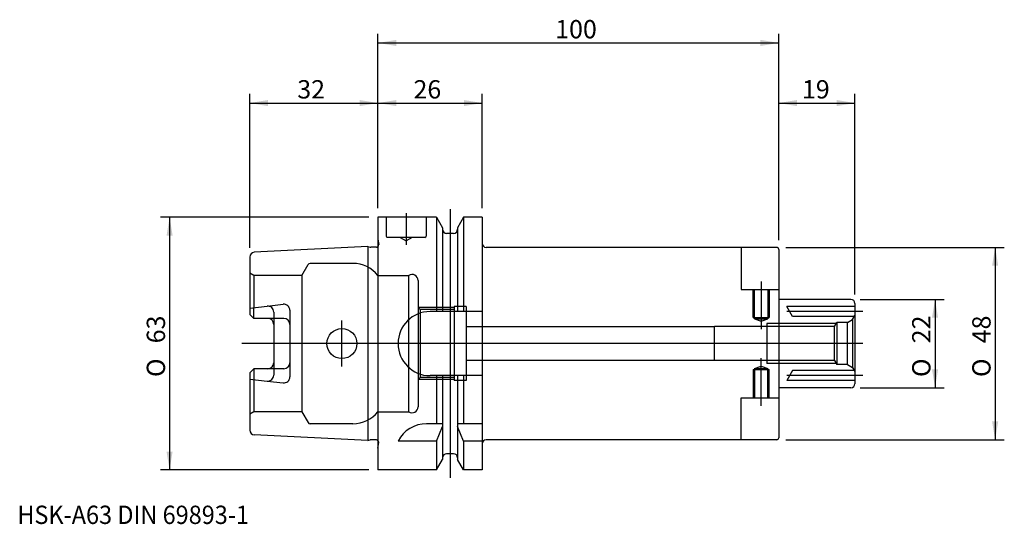
# Model space of a CAD drawing. Units: millimetres. Extents: x -89 to 156, y -45 to 81.
import ezdxf
from ezdxf.enums import TextEntityAlignment as Align
from ezdxf.lldxf.tags import DXFTag

# ---------------------------------------------------------------- set-up
doc = ezdxf.new("R2010")
doc.units = ezdxf.units.MM
for name, color, linetype in [('1', 7, 'Continuous'), ('2', 7, 'Continuous'), ('4', 7, 'Continuous'), ('6', 7, 'Continuous'), ('SK1', 7, 'Continuous'), ('SK2', 7, 'Continuous'), ('SK3', 7, 'Continuous'), ('SK4', 7, 'Continuous')]:
    doc.layers.add(name, color=color, linetype=linetype)
doc.styles.add('SEACAD_simplex_shx', font='simplex.shx')
doc.styles.add('SEACAD_Solid_Edge_ANSI1_Symbols', font='semeca1.ttf')
tags = doc.linetypes.add('CENTER2', pattern=[28.575, 19.05, -3.175, 3.175, -3.175]).pattern_tags.tags
tags[10:11] = [DXFTag(74, 4), DXFTag(75, 0), DXFTag(340, '0'), DXFTag(46, 0.0), DXFTag(50, 0.0), DXFTag(44, 0.0), DXFTag(45, 0.0)]
tags[8:9] = [DXFTag(74, 4), DXFTag(75, 0), DXFTag(340, '0'), DXFTag(46, 0.0), DXFTag(50, 0.0), DXFTag(44, 0.0), DXFTag(45, 0.0)]
tags[6:7] = [DXFTag(74, 4), DXFTag(75, 0), DXFTag(340, '0'), DXFTag(46, 0.0), DXFTag(50, 0.0), DXFTag(44, 0.0), DXFTag(45, 0.0)]
tags[4:5] = [DXFTag(74, 4), DXFTag(75, 0), DXFTag(340, '0'), DXFTag(46, 0.0), DXFTag(50, 0.0), DXFTag(44, 0.0), DXFTag(45, 0.0)]
tags = doc.linetypes.add('HIDDEN2', pattern=[4.7625, 3.175, -1.5875]).pattern_tags.tags
tags[6:7] = [DXFTag(74, 4), DXFTag(75, 0), DXFTag(340, '0'), DXFTag(46, 0.0), DXFTag(50, 0.0), DXFTag(44, 0.0), DXFTag(45, 0.0)]
tags[4:5] = [DXFTag(74, 4), DXFTag(75, 0), DXFTag(340, '0'), DXFTag(46, 0.0), DXFTag(50, 0.0), DXFTag(44, 0.0), DXFTag(45, 0.0)]
doc.dimstyles.get("Standard").update_dxf_attribs({"dimtxt": 0.18, "dimasz": 0.18, "dimexe": 0.18, "dimexo": 0.0625, "dimgap": 0.09, "dimtad": 0, "dimtih": 1, "dimtoh": 1, "dimdec": 4, "dimzin": 0, "dimdsep": 46, "dimtxsty": 'Standard', "dimcen": 0.09, "dimadec": 0, "dimazin": 0, "dimtfac": 1, "dimtdec": 4, "dimtofl": 0, "dimtmove": 0, "dimatfit": 3, "dimfxl": 1, "dimtolj": 1, "dimtzin": 0, "dimarcsym": 0})

# ---------------------------------------------------------------- blocks, each defined once
blk = doc.blocks.new('DMBLK331')
at = {"layer": '2', "linetype": 'Continuous'}
for points in [[(4.57, 75.76), (0, 75), (4.57, 74.24)], [(95.43, 75.76), (95.43, 74.24), (100, 75)]]:
    blk.add_hatch(color=7, dxfattribs=at).paths.add_polyline_path(points)
at = {"layer": '2', "color": 7, "linetype": 'Continuous'}
for p, q in [((0, 33.78), (0, 77.28)), ((100, 25.78), (100, 77.28)), ((0, 75), (100, 75))]:
    blk.add_line(p, q, dxfattribs=at)
at = {"layer": '2', "color": 7, "linetype": 'Continuous', "style": 'SEACAD_simplex_shx'}
blk.add_text('100', height=4.57, dxfattribs=at).set_placement((44.22, 80.71), align=Align.TOP_LEFT)
blk = doc.blocks.new('DMBLK332')
at = {"layer": 'SK2', "linetype": 'Continuous'}
for points in [[(4.57, 60.76), (0, 60), (4.57, 59.24)], [(21.43, 60.76), (21.43, 59.24), (26, 60)]]:
    blk.add_hatch(color=7, dxfattribs=at).paths.add_polyline_path(points)
at = {"layer": 'SK2', "color": 7, "linetype": 'Continuous'}
for p, q in [((0, 33.78), (0, 62.28)), ((26, 33.78), (26, 62.28)), ((0, 60), (26, 60))]:
    blk.add_line(p, q, dxfattribs=at)
at = {"layer": 'SK2', "color": 7, "linetype": 'Continuous', "style": 'SEACAD_simplex_shx'}
blk.add_text('26', height=4.57, dxfattribs=at).set_placement((8.86, 65.71), align=Align.TOP_LEFT)
blk = doc.blocks.new('DMBLK333')
at = {"layer": 'SK2', "linetype": 'Continuous'}
for points in [[(-27.43, 60.76), (-32, 60), (-27.43, 59.24)], [(-4.57, 60.76), (-4.57, 59.24), (0, 60)]]:
    blk.add_hatch(color=7, dxfattribs=at).paths.add_polyline_path(points)
at = {"layer": 'SK2', "color": 7, "linetype": 'Continuous'}
for p, q in [((-32, 23.86), (-32, 62.28)), ((0, 33.78), (0, 62.28)), ((-32, 60), (0, 60))]:
    blk.add_line(p, q, dxfattribs=at)
at = {"layer": 'SK2', "color": 7, "linetype": 'Continuous', "style": 'SEACAD_simplex_shx'}
blk.add_text('32', height=4.57, dxfattribs=at).set_placement((-20.14, 65.71), align=Align.TOP_LEFT)
blk = doc.blocks.new('DMBLK334')
at = {"layer": 'SK2', "linetype": 'Continuous'}
for points in [[(-52.76, 26.93), (-51.24, 26.93), (-52, 31.5)], [(-52.76, -26.93), (-52, -31.5), (-51.24, -26.93)]]:
    blk.add_hatch(color=7, dxfattribs=at).paths.add_polyline_path(points)
at = {"layer": 'SK2', "color": 7, "linetype": 'Continuous'}
for p, q in [((-2.28, 31.5), (-54.29, 31.5)), ((-52, 31.5), (-52, -31.5)), ((-2.28, -31.5), (-54.29, -31.5))]:
    blk.add_line(p, q, dxfattribs=at)
for s, style, p in [('63', 'SEACAD_simplex_shx', (-57.71, 0.07)), ('O', 'SEACAD_Solid_Edge_ANSI1_Symbols', (-57.71, -8.34))]:
    blk.add_text(s, height=4.57, rotation=90, dxfattribs=dict(at, style=style)).set_placement(p, align=Align.TOP_LEFT)
blk = doc.blocks.new('DMBLK335')
at = {"layer": 'SK2', "linetype": 'Continuous'}
for points in [[(104.57, 60.76), (100, 60), (104.57, 59.24)], [(114.43, 60.76), (114.43, 59.24), (119, 60)]]:
    blk.add_hatch(color=7, dxfattribs=at).paths.add_polyline_path(points)
at = {"layer": 'SK2', "color": 7, "linetype": 'Continuous'}
for p, q in [((100, 25.78), (100, 62.28)), ((119, 12.28), (119, 62.28)), ((100, 60), (119, 60))]:
    blk.add_line(p, q, dxfattribs=at)
at = {"layer": 'SK2', "color": 7, "linetype": 'Continuous', "style": 'SEACAD_simplex_shx'}
blk.add_text('19', height=4.57, dxfattribs=at).set_placement((105.79, 65.71), align=Align.TOP_LEFT)
blk = doc.blocks.new('DMBLK336')
at = {"layer": 'SK2', "linetype": 'Continuous'}
for points in [[(154.76, 19.43), (154, 24), (153.24, 19.43)], [(154.76, -19.43), (153.24, -19.43), (154, -24)]]:
    blk.add_hatch(color=7, dxfattribs=at).paths.add_polyline_path(points)
at = {"layer": 'SK2', "color": 7, "linetype": 'Continuous'}
for p, q in [((101.78, 24), (156.28, 24)), ((154, 24), (154, -24)), ((101.78, -24), (156.28, -24))]:
    blk.add_line(p, q, dxfattribs=at)
for s, style, p in [('48', 'SEACAD_simplex_shx', (148.29, 0.07)), ('O', 'SEACAD_Solid_Edge_ANSI1_Symbols', (148.29, -8.34))]:
    blk.add_text(s, height=4.57, rotation=90, dxfattribs=dict(at, style=style)).set_placement(p, align=Align.TOP_LEFT)
blk = doc.blocks.new('DMBLK337')
at = {"layer": 'SK2', "linetype": 'Continuous'}
for points in [[(139.76, 6.43), (139, 11), (138.24, 6.43)], [(139.76, -6.43), (138.24, -6.43), (139, -11)]]:
    blk.add_hatch(color=7, dxfattribs=at).paths.add_polyline_path(points)
at = {"layer": 'SK2', "color": 7, "linetype": 'Continuous'}
for p, q in [((120.28, 11), (141.28, 11)), ((139, 11), (139, -11)), ((120.28, -11), (141.28, -11))]:
    blk.add_line(p, q, dxfattribs=at)
for s, style, p in [('22', 'SEACAD_simplex_shx', (133.29, 0.07)), ('O', 'SEACAD_Solid_Edge_ANSI1_Symbols', (133.29, -8.34))]:
    blk.add_text(s, height=4.57, rotation=90, dxfattribs=dict(at, style=style)).set_placement(p, align=Align.TOP_LEFT)

msp = doc.modelspace()

# ---------------------------------------------------------------- linework, layer by layer
at = {"layer": '1', "color": 7, "linetype": 'Continuous'}
for p, q in [((14.623, 31.5), (0, 31.5)), ((0, 31.5), (0, -31.5)), ((14.623, 31.5), (14.623, 8)), ((14.623, 31.5), (16.125, 28.898)), ((21.377, 31.5), (19.875, 28.898)), ((21.377, 31.5), (21.377, 8)), ((26, 31.5), (21.377, 31.5)), ((26, 31.5), (26, -31.5)), ((16.125, 28.898), (16.125, 8)), ((18.875, 27.5), (17.125, 27.5)), ((19.875, 28.898), (19.875, 8)), ((-2.5, 24.195), (-30.86, 22.775)), ((-2.5, 24.195), (-2.5, -24.195)), ((-2.5, 24.195), (-1.923, 24.041)), ((-0.4, 24.02), (-1.768, 24.02)), ((99.5, 24), (27, 24)), ((100, 23.5), (100, -23.5)), ((-32, 21.576), (-32, 7.27)), ((-32, 8.865), (-27.667, 9.349)), ((-31, 6.27), (-31, 8.976)), ((-26, 7.858), (-26, -7.858)), ((26, 8), (13, 8)), ((-31, 6.27), (-32, 7.27)), ((-27.5, 6.27), (-31, 6.27)), ((-31, -6.27), (-32, -7.27)), ((-32, -7.27), (-32, -21.576)), ((-27.5, -6.27), (-31, -6.27)), ((-31, -6.27), (-31, -8.976)), ((-32, -8.865), (-27.667, -9.349)), ((26, -8), (13, -8)), ((14.623, -8), (14.623, -20)), ((16.125, -8), (16.125, -28.898)), ((19.875, -8), (19.875, -28.898)), ((21.377, -8), (21.377, -20)), ((16.125, -20), (12.112, -20)), ((14.623, -24.336), (16.125, -20.709)), ((26, -20), (19.875, -20)), ((21.377, -24.336), (19.875, -20.709)), ((-2.5, -24.195), (-30.86, -22.775)), ((-2.5, -24.195), (-1.923, -24.041)), ((-0.4, -24.02), (-1.768, -24.02)), ((14.623, -24.336), (5, -24.336)), ((14.623, -24.336), (14.623, -31.5)), ((21.377, -24.336), (21.377, -31.5)), ((26, -24.336), (21.377, -24.336)), ((99.5, -24), (27, -24)), ((14.623, -31.5), (16.125, -28.898)), ((18.875, -27.5), (17.125, -27.5)), ((21.377, -31.5), (19.875, -28.898)), ((14.623, -31.5), (0, -31.5)), ((26, -31.5), (21.377, -31.5))]:
    msp.add_line(p, q, dxfattribs=at)
msp.add_circle((-9, 0), 3.75, dxfattribs=at)
for centre, radius, start, end in [((17.125, 28.5), 1, 180, 270), ((18.875, 28.5), 1, 270, 0), ((27, 25), 1, 180, 270), ((-30.8, 21.576), 1.2, 92.86806, 180), ((-1.768, 24.62), 0.6, 255, 270), ((-0.4, 24.62), 0.6, 270, 311.81031), ((99.5, 23.5), 0.5, 0, 90), ((-27.5, 7.858), 1.5, 0, 96.38), ((13, 0), 8, 90, 270), ((-27.5, 4.77), 1.5, 0, 90), ((-27.5, -4.77), 1.5, 270, 0), ((-27.5, -7.858), 1.5, 263.62, 0), ((-30.8, -21.576), 1.2, 180, 267.13194), ((12.112, -28), 8, 90, 152.74338), ((-1.768, -24.62), 0.6, 90, 105), ((-0.4, -24.62), 0.6, 48.18969, 90), ((27, -25), 1, 90, 180), ((99.5, -23.5), 0.5, 270, 0), ((17.125, -28.5), 1, 90, 180), ((18.875, -28.5), 1, 0, 90)]:
    msp.add_arc(centre, radius, start, end, dxfattribs=at)
at = {"layer": '4', "color": 7, "linetype": 'CENTER2'}
msp.add_line((100, 0), (-34, 0), dxfattribs=at)
at = {"layer": 'SK1', "color": 7, "linetype": 'Continuous'}
for p, q in [((118, 11), (100, 11)), ((119, 10), (119, -10)), ((118, -11), (100, -11))]:
    msp.add_line(p, q, dxfattribs=at)
for centre, start, end in [((118, 10), 0, 90), ((118, -10), 270, 0)]:
    msp.add_arc(centre, 1, start, end, dxfattribs=at)
at = {"layer": 'SK3', "color": 7, "linetype": 'HIDDEN2'}
for p, q in [((2, 31.5), (2, 26.8)), ((12, 31.5), (12, 26.8)), ((0, 26.085), (0.194, 24.704)), ((11.7, 26.5), (2.3, 26.5)), ((5.5, 26.5), (7, 25.634)), ((8.5, 26.5), (7, 25.634)), ((90.6, 24), (90.6, 13.5)), ((-18.996, 17), (-17.437, 19.7)), ((-6.245, 20), (-16.918, 20)), ((-31, 17), (-32, 17.577)), ((-31, 17), (-31, 8.976)), ((-18.996, 17), (-31, 17)), ((-18.996, 17), (-18.996, -17)), ((0, 17), (7.671, 17)), ((7.671, -17), (7.671, 17)), ((10, 15.75), (10, -15.75)), ((90.6, 13.5), (100, 13.5)), ((93.6, 6.5), (93.6, 13.5)), ((93.95, 6.2), (93.95, 13.5)), ((97.25, 13.5), (97.25, 6.2)), ((97.6, 13.5), (97.6, 6.5)), ((-27.667, 9.349), (-23.667, 9.796)), ((-22, 8.306), (-22, -8.306)), ((19, 9), (10, 9)), ((10, 9), (10.5, 8.5)), ((19, 8.5), (10.5, 8.5)), ((10.5, 8.5), (10.5, -8.5)), ((19, 9.25), (19, -9.25)), ((22, 9.25), (19, 9.25)), ((22, 9.25), (22, -9.25)), ((119, 9.25), (102, 9.25)), ((103.443, 6.75), (102, 9.25)), ((-23.5, 6.27), (-27.5, 6.27)), ((93.6, 6.5), (97.6, 6.5)), ((93.95, 6.2), (95.6, 5.599)), ((93.95, 6.2), (97.25, 6.2)), ((95.6, 5.599), (97.25, 6.2)), ((97, 5), (97, -5)), ((114.356, 5), (97, 5)), ((118.856, 6.75), (103.443, 6.75)), ((113.923, 4.25), (114.5, 5.25)), ((114.5, 5.25), (114.5, -5.25)), ((117.124, 5.25), (114.5, 5.25)), ((117.124, 5.25), (118.423, 6)), ((117.124, -5.25), (117.124, 5.25)), ((118.423, 6), (119, 7)), ((118.423, 6), (118.423, -6)), ((83.971, 4.2), (22, 4.2)), ((84, 4.25), (83.971, 4.2)), ((83.971, -4.2), (83.971, 4.2)), ((84, -4.25), (84, 4.25)), ((113.923, 4.25), (84, 4.25)), ((113.923, -4.25), (113.923, 4.25)), ((83.971, -4.2), (22, -4.2)), ((84, -4.25), (83.971, -4.2)), ((113.923, -4.25), (84, -4.25)), ((113.923, -4.25), (114.5, -5.25)), ((-23.5, -6.27), (-27.5, -6.27)), ((93.6, -6.5), (93.6, -13.5)), ((93.6, -6.5), (97.6, -6.5)), ((93.95, -6.2), (95.6, -5.599)), ((93.95, -6.2), (93.95, -13.5)), ((93.95, -6.2), (97.25, -6.2)), ((95.6, -5.599), (97.25, -6.2)), ((114.356, -5), (97, -5)), ((97.25, -13.5), (97.25, -6.2)), ((97.6, -13.5), (97.6, -6.5)), ((103.443, -6.75), (102, -9.25)), ((118.856, -6.75), (103.443, -6.75)), ((117.124, -5.25), (114.5, -5.25)), ((117.124, -5.25), (118.423, -6)), ((118.423, -6), (119, -7)), ((-31, -8.976), (-31, -17)), ((-27.667, -9.349), (-23.667, -9.796)), ((10, -9), (10.5, -8.5)), ((19, -9), (10, -9)), ((19, -8.5), (10.5, -8.5)), ((22, -9.25), (19, -9.25)), ((119, -9.25), (102, -9.25)), ((90.6, -24), (90.6, -13.5)), ((90.6, -13.5), (100, -13.5)), ((-31, -17), (-32, -17.577)), ((-18.996, -17), (-31, -17)), ((-18.996, -17), (-17.437, -19.7)), ((0, -17), (7.671, -17)), ((-6.245, -20), (-16.918, -20)), ((0, -26.085), (0.194, -24.704))]:
    msp.add_line(p, q, dxfattribs=at)
for centre, radius, start, end in [((-0.4, 24.62), 0.6, 311.81031, 8), ((2.3, 26.8), 0.3, 180, 270), ((11.7, 26.8), 0.3, 270, 0), ((-16.918, 19.4), 0.6, 90, 150), ((-6.245, 12), 8, 38.68219, 90), ((8.5, 15.75), 1.5, 0, 123.55731), ((-23.5, 8.306), 1.5, 0, 96.38), ((-23.5, 4.77), 1.5, 0, 90), ((-23.5, -4.77), 1.5, 270, 0), ((-23.5, -8.306), 1.5, 263.62, 360), ((-6.245, -12), 8, 270, 321.31781), ((8.5, -15.75), 1.5, 236.44269, 0), ((-16.918, -19.4), 0.6, 210, 270), ((-0.4, -24.62), 0.6, 352, 48.18969)]:
    msp.add_arc(centre, radius, start, end, dxfattribs=at)
at = {"layer": 'SK4', "color": 7, "linetype": 'CENTER2'}
for p, q in [((7, 32.5), (7, 24.634)), ((18, 33.5), (18, -33.5)), ((95.6, 15.5), (95.6, 3.599)), ((121, 8), (102, 8)), ((-9, -5.75), (-9, 5.75)), ((121, 0), (-34, 0)), ((95.6, -15.5), (95.6, -3.599)), ((121, -8), (102, -8))]:
    msp.add_line(p, q, dxfattribs=at)

# ---------------------------------------------------------------- texts
at = {"layer": '6', "insert": (-90, -45), "char_height": 4.57, "width": 78.37982, "attachment_point": 7}
msp.add_mtext('{\\fsimplex|b0||i0||c0|p34;\\C7;\\H4.57;\\W0.94;HSK-A63 DIN 69893-1}', dxfattribs=at)

# ---------------------------------------------------------------- dimensions: what is measured, and where the dimension line sits
at = {"layer": '2', "color": 7, "linetype": 'Continuous'}
dim = msp.add_linear_dim(base=(100, 75), p1=(0, 31.5), p2=(100, 23.5), text='\\A1;<>', dimstyle='Standard', override={"dimtxt": 4.57, "dimasz": 4.57, "dimexe": 2.285, "dimexo": 2.285, "dimgap": 1.1425, "dimtad": 1, "dimtih": 0, "dimtoh": 0, "dimdec": 2, "dimzin": 8, "dimsah": 1, "dimcen": 2.285, "dimtdec": 2, "dimtzin": 8}, dxfattribs=at)
dim.commit()
dim.dimension.update_dxf_attribs({"geometry": 'DMBLK331', "text_midpoint": (50, 75), "dimtype": 160})
at = {"layer": 'SK2', "color": 7, "linetype": 'Continuous'}
for base, p1, p2, picture, middle in [((0, 60), (-32, 21.576), (0, 31.5), 'DMBLK333', (-16, 60)), ((119, 60), (100, 23.5), (119, 10), 'DMBLK335', (109.5, 60))]:
    dim = msp.add_linear_dim(base=base, p1=p1, p2=p2, text='\\A1;<>', dimstyle='Standard', override={"dimtxt": 4.57, "dimasz": 4.57, "dimexe": 2.285, "dimexo": 2.285, "dimgap": 1.1425, "dimtad": 1, "dimtih": 0, "dimtoh": 0, "dimdec": 2, "dimzin": 8, "dimsah": 1, "dimcen": 2.285, "dimtdec": 2, "dimtzin": 8}, dxfattribs=at)
    dim.commit()
    dim.dimension.update_dxf_attribs({"geometry": picture, "text_midpoint": middle, "dimtype": 160})
for base, p1, p2, angle, text, picture, middle in [((0, 60), (0, 31.5), (26, 31.5), 0, '\\A1;<>', 'DMBLK332', (13, 60)), ((-52, 31.5), (0, 31.5), (0, -31.5), 270, '\\A1;%%C <>', 'DMBLK334', (-52, 0)), ((154, 24), (99.5, 24), (99.5, -24), 270, '\\A1;%%C <>', 'DMBLK336', (154, 0)), ((139, 11), (118, 11), (118, -11), 270, '\\A1;%%C <>', 'DMBLK337', (139, 0))]:
    dim = msp.add_linear_dim(base=base, p1=p1, p2=p2, angle=angle, text=text, dimstyle='Standard', override={"dimtxt": 4.57, "dimasz": 4.57, "dimexe": 2.285, "dimexo": 2.285, "dimgap": 1.1425, "dimtad": 1, "dimtih": 0, "dimtoh": 0, "dimdec": 2, "dimzin": 8, "dimsah": 1, "dimcen": 2.285, "dimtdec": 2, "dimtzin": 8}, dxfattribs=at)
    dim.commit()
    dim.dimension.update_dxf_attribs({"geometry": picture, "text_midpoint": middle, "dimtype": 161})

doc.saveas('drawing.dxf')
